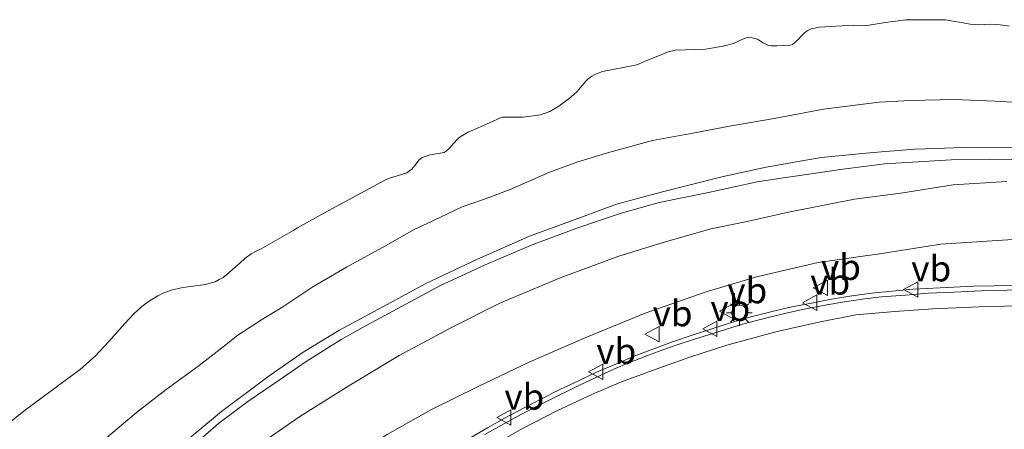
# Model space of a CAD drawing. Units: metres. Extents: x 154457 to 159592, y 500000 to 506252.
# Drawn here: x 157456 to 157552, y 504627 to 504667 of the extents above; entities that cross this region are included whole.
import ezdxf
from ezdxf.enums import TextEntityAlignment as Align

# ---------------------------------------------------------------- set-up
doc = ezdxf.new("R2010")
doc.units = ezdxf.units.M
doc.layers.get('0').update_dxf_attribs({"lineweight": 25})
for name, color, linetype, lineweight in [('B-ME-BV-GELEIDECONSTRUCTIE-GELEIDERAIL-L-B1', 213, 'BV-GELEIDERAIL', 18), ('B-ME-GW-KRUINLIJN-L-B1', 93, 'Continuous', 18), ('B-ME-GW-TEENLIJN-L-B1', 93, 'Continuous', 18), ('B-ME-IE-MEUBILAIR_WEGMEUBILAIR-LICHTMAST-S-B1', 8, 'Continuous', 18), ('B-ME-OB-BEKLEDING-GV-B6', 253, 'Continuous', 18), ('B-ME-OB-WATERLIJN-L-B1', 133, 'OB-WATERLIJN', 18), ('B-ME-OG-WATER-GV-B6', 153, 'Continuous', 18), ('B-ME-VH-VERH_SOORT-BITUMEN-GV-B6', 8, 'IE-TERREINAFSCHEIDING-NATUURLIJK-HOUTWAL', 18), ('B-ME-VW-MEUBILAIR_WEGMEUBILAIR-VERKEERSBORD-S-B1', 8, 'Continuous', 18)]:
    doc.layers.add(name, color=color, linetype=linetype, lineweight=lineweight)
doc.styles.add('NLCS-ISO', font='NLCS-ISO.TTF')
doc.linetypes.add('BV-GELEIDERAIL', pattern='A,10,-3,[108,NLCS.SHX,S=1,R=0,X=0,Y=0],-3', length=16)
doc.linetypes.add('IE-TERREINAFSCHEIDING-NATUURLIJK-HOUTWAL', pattern='A,7,-1.5,[67,NLCS.SHX,S=0.75,R=45,X=0,Y=0],-1.5,7,-1.5,[70,NLCS.SHX,S=0.75,R=0,X=0,Y=0],-1.5', length=20)
doc.linetypes.add('OB-WATERLIJN', pattern='A,10,[32,NLCS.SHX,S=2,R=0,X=0,Y=0],-12', length=22)

# ---------------------------------------------------------------- blocks, each defined once
blk = doc.blocks.new('verkeersbord')
for p, q in [((0, 0.75), (-0.75, -0.625)), ((0.75, -0.625), (0, 0.75)), ((-0.75, -0.625), (0.75, -0.625))]:
    blk.add_line(p, q)
blk = doc.blocks.new('lantaarnpaal')
for p, q in [((0, 0.75), (0, 1.25)), ((-0.75, 0), (-1.25, 0)), ((-0.884, 0.884), (-0.53, 0.53)), ((0.53, 0.53), (0.884, 0.884)), ((0.75, 0), (1.25, 0)), ((-0.53, -0.53), (-0.884, -0.884)), ((0, -0.75), (0, -1.25)), ((0.53, -0.53), (0.884, -0.884))]:
    blk.add_line(p, q)
blk.add_circle((0, 0), 0.75)

msp = doc.modelspace()

# ---------------------------------------------------------------- linework, layer by layer
at = {"layer": 'B-ME-BV-GELEIDECONSTRUCTIE-GELEIDERAIL-L-B1'}
msp.add_polyline3d([(157500.3244, 504626.5227, 5.841), (157502.0279, 504627.5398, 5.8174), (157503.7649, 504628.5079, 5.8039), (157505.5301, 504629.4453, 5.7802), (157507.3057, 504630.3466, 5.7634), (157509.0874, 504631.2536, 5.7431), (157510.9021, 504632.0999, 5.7229), (157512.7008, 504632.9883, 5.6891), (157514.5238, 504633.7513, 5.6891), (157516.3225, 504634.5034, 5.6554), (157518.2324, 504635.2211, 5.6351), (157520.0404, 504635.9136, 5.625), (157521.9704, 504636.5474, 5.6216), (157523.8767, 504637.1823, 5.5372), (157525.8052, 504637.7807, 5.517), (157527.6729, 504638.3461, 5.4832), (157529.6199, 504638.8251, 5.4562), (157531.5005, 504639.2774, 5.4326), (157533.587, 504639.6911, 5.4225), (157535.5299, 504640.0755, 5.3752), (157537.4991, 504640.3816, 5.3347), (157539.4245, 504640.6364, 5.3212), (157543.4843, 504641.0419, 5.2942), (157547.4166, 504641.2397, 5.22), (157549.3648, 504641.3334, 5.2301), (157551.352, 504641.372, 5.166), (157555.3903, 504641.417, 5.166)], dxfattribs=at)
at = {"layer": 'B-ME-GW-KRUINLIJN-L-B1'}
for points in [[(157454.8329, 504608.9699, 2.274), (157459.2709, 504613.8611, 2.3766), (157463.1475, 504617.7478, 2.4237), (157467.8822, 504622.033, 2.4408), (157471.7016, 504625.4643, 2.3724), (157476.1165, 504629.1252, 2.2954), (157480.6468, 504632.5032, 2.2698), (157484.0834, 504634.8925, 2.2484), (157487.5689, 504637.0243, 2.2527), (157492.1882, 504639.5052, 2.2655), (157496.0392, 504641.5837, 2.304), (157501.0664, 504643.9493, 2.2612), (157506.1334, 504646.1931, 2.2313), (157511.192, 504648.0693, 2.1971), (157514.5794, 504649.3195, 2.2313), (157518.9325, 504650.5055, 2.304), (157524.8449, 504651.9845, 2.2698), (157529.172, 504652.9163, 2.1372), (157534.513, 504653.8569, 2.1714), (157539.5721, 504654.3518, 2.1843), (157543.6706, 504654.6853, 2.1971), (157549.3918, 504654.8663, 2.1586), (157555.3743, 504654.8407, 2.2014)], [(157453.397, 504582.3077, 5.5962), (157457.2032, 504592.6739, 5.2474), (157458.6255, 504595.8724, 5.2024), (157459.5939, 504597.4803, 5.1631), (157462.4205, 504600.9335, 5.2), (157466.9859, 504605.9641, 5.1244), (157471.6536, 504610.675, 5.0818), (157476.6426, 504615.1397, 5.1338), (157481.4085, 504619.0497, 5.1291), (157486.1615, 504622.6616, 5.0629), (157489.4752, 504625.0328, 5.0299), (157492.2604, 504626.8875, 4.9826), (157496.5802, 504629.3065, 4.9873), (157501.1082, 504631.5506, 4.9637), (157506.141, 504633.9555, 4.8928), (157511.6211, 504636.3411, 4.8409), (157517.3986, 504638.6972, 4.7416), (157523.2289, 504640.7358, 4.6471), (157528.2317, 504642.254, 4.477), (157534.2407, 504643.6293, 4.3967), (157540.4451, 504644.5315, 4.3542), (157546.159, 504645.4133, 4.3022), (157553.1737, 504645.8656, 4.1888)], [(157500.7661, 504624.7956, 5.1608), (157505.4324, 504627.4605, 5.1374), (157508.7837, 504629.1753, 5.0818), (157512.2648, 504630.8024, 5.0438), (157515.0907, 504632.0057, 5.0029), (157518.7034, 504633.3497, 4.9736), (157521.729, 504634.4203, 4.9275), (157525.3327, 504635.5924, 4.9167), (157530.2517, 504636.9163, 4.8447), (157534.1337, 504637.7982, 4.7511), (157537.9022, 504638.5396, 4.6827), (157541.7103, 504638.881, 4.6683), (157545.3857, 504639.1191, 4.6395), (157550.6496, 504639.3534, 4.5351), (157557.5779, 504639.4778, 4.4667)]]:
    msp.add_polyline3d(points, dxfattribs=at)
at = {"layer": 'B-ME-GW-TEENLIJN-L-B1'}
for points in [[(157463.036, 504624.9741, 0.0016), (157467.8407, 504629.0152, -0.0221), (157470.7425, 504631.2631, -0.0126), (157473.9726, 504633.6214, 0.0016), (157476.5749, 504635.6582, 0.0157), (157477.7341, 504636.5624, 0.0157), (157480.1327, 504638.1102, 0.0394), (157482.0164, 504639.2652, 0.0677), (157485.0407, 504641.2756, 0.0819), (157488.3019, 504643.201, 0.0772), (157492.1091, 504645.277, 0.0583), (157494.8987, 504646.8494, 0.0394), (157496.1013, 504647.4115, 0.0441), (157499.5743, 504649.0539, 0.063), (157501.6469, 504649.7777, 0.0819), (157504.2278, 504650.745, 0.0866), (157508.0084, 504652.399, 0.0677), (157510.8284, 504653.4431, 0.0724), (157513.9567, 504654.4034, 0.1244), (157518.104, 504655.5188, 0.2614), (157522.0354, 504656.2453, 0.3465), (157525.5916, 504656.9299, 0.4079), (157529.9552, 504657.6708, 0.4599), (157534.7493, 504658.5841, 0.3937), (157540.181, 504659.2707, 0.4126), (157543.1741, 504659.407, 0.3607), (157547.4853, 504659.5113, 0.3843), (157551.4616, 504659.3562, 0.3465), (157554.8798, 504659.1505, 0.3465)], [(157456.1506, 504603.3078, 2.9034), (157460.4154, 504608.3514, 2.9277), (157463.7312, 504611.8427, 2.9074), (157468.1536, 504616.2536, 2.8872), (157471.9324, 504619.7606, 2.8912), (157475.783, 504622.7879, 2.871), (157480.4896, 504626.3685, 2.8588), (157483.7743, 504628.645, 2.8588), (157488.5404, 504631.6257, 2.8629), (157493.4405, 504634.5792, 2.8629), (157498.4572, 504637.2716, 2.8669), (157503.3, 504639.7227, 2.7616), (157509.2163, 504642.1629, 2.7616), (157514.7395, 504644.2289, 2.7738), (157519.1517, 504645.6032, 2.7697), (157523.7751, 504646.9257, 2.7778), (157527.1547, 504647.6119, 2.7535), (157531.3492, 504648.5546, 2.6685), (157537.7548, 504649.8073, 2.6158), (157542.2894, 504650.3939, 2.5429), (157547.3809, 504651.1911, 2.5267), (157552.5873, 504651.5211, 2.4903)]]:
    msp.add_polyline3d(points, dxfattribs=at)
at = {"layer": 'B-ME-OB-BEKLEDING-GV-B6'}
for points in [[(157454.8902, 504627.5901, -0.2), (157457.1794, 504629.3822, -0.2), (157462.3885, 504633.2372, -0.2), (157463.8195, 504634.5278, -0.2), (157465.1639, 504635.9367, -0.2), (157466.7072, 504637.7037, -0.2), (157467.5962, 504638.6509, -0.2), (157468.3827, 504639.3504, -0.2), (157469.1167, 504639.8918, -0.2), (157469.9173, 504640.3844, -0.2), (157470.4673, 504640.6471, -0.2), (157471.2251, 504640.9468, -0.2), (157472.3819, 504641.1948, -0.2), (157474.5612, 504641.5018, -0.2), (157475.1182, 504641.6611, -0.2), (157475.5011, 504641.7707, -0.2), (157475.8999, 504641.9826, -0.2), (157476.2868, 504642.1837, -0.2), (157476.6537, 504642.4544, -0.2), (157477.9644, 504643.6126, -0.2), (157478.4079, 504644.0194, -0.2), (157479.0363, 504644.4791, -0.2), (157479.5002, 504644.7546, -0.2), (157479.9883, 504644.9856, -0.2), (157483.1695, 504646.7869, -0.2), (157483.5354, 504647.0058, -0.2), (157486.1487, 504648.4826, -0.2), (157492.109, 504651.6863, -0.2), (157492.4017, 504651.8215, -0.2), (157494.1714, 504652.3846, -0.2), (157494.431, 504652.5567, -0.2), (157494.6567, 504652.7418, -0.2), (157495.0803, 504653.2621, -0.2), (157495.3358, 504653.6064, -0.2), (157495.656, 504653.8562, -0.2), (157496.4587, 504654.1309, -0.2), (157497.8094, 504654.3591, -0.2), (157498.0093, 504654.4766, -0.2), (157498.3554, 504654.794, -0.2), (157498.7054, 504655.2029, -0.2), (157499.1628, 504655.7103, -0.2), (157499.3657, 504655.8964, -0.2), (157500.1523, 504656.3323, -0.2), (157501.6472, 504656.9783, -0.2), (157502.9331, 504657.5646, -0.2), (157503.2085, 504657.7005, -0.2), (157503.5088, 504657.8092, -0.2), (157503.6816, 504657.7844, -0.2), (157505.4904, 504657.7809, -0.2), (157507.2092, 504658.0391, -0.2), (157508.1162, 504658.3437, -0.2), (157508.9636, 504658.8572, -0.2), (157510.1589, 504659.7339, -0.2), (157510.7566, 504660.3041, -0.2), (157511.5779, 504661.2771, -0.2), (157511.8412, 504661.5352, -0.2), (157512.1821, 504661.7813, -0.2), (157512.5646, 504661.9821, -0.2), (157513.2368, 504662.2487, -0.2), (157516.5858, 504662.9039, -0.2), (157517.5507, 504663.3055, -0.2), (157518.622, 504663.7548, -0.2), (157519.6216, 504664.155, -0.2), (157520.3049, 504664.3203, -0.2), (157523.2739, 504664.4347, -0.2), (157524.9817, 504664.7048, -0.2), (157526.0022, 504664.9816, -0.2), (157526.961, 504665.4215, -0.2), (157527.4145, 504665.5739, -0.2), (157527.8024, 504665.5342, -0.2), (157528.3118, 504665.3861, -0.2), (157528.8023, 504665.067, -0.2), (157529.3186, 504664.8155, -0.2), (157529.6478, 504664.744, -0.2), (157530.1979, 504664.7431, -0.2), (157531.5079, 504664.8241, -0.2), (157531.7192, 504664.8845, -0.2), (157532.2879, 504665.3729, -0.2), (157532.5987, 504665.7245, -0.2), (157532.9162, 504666.0325, -0.2), (157533.2119, 504666.237, -0.2), (157533.5408, 504666.4054, -0.2), (157534.3217, 504666.5716, -0.2), (157537.6769, 504666.7658, -0.2), (157538.4939, 504666.7037, -0.2), (157539.0022, 504666.7124, -0.2), (157540.7426, 504667.0336, -0.2), (157542.7548, 504667.2692, -0.2), (157544.0164, 504667.293, -0.2), (157546.6413, 504667.284, -0.2), (157547.5822, 504667.1304, -0.2), (157548.2032, 504667.0166, -0.2), (157549.0468, 504666.8704, -0.2), (157549.89, 504666.7937, -0.2), (157551.048, 504666.8512, -0.2), (157551.9653, 504666.778, -0.2), (157552.8534, 504666.6523, -0.2)], [(157463.036, 504624.9741, 0.0016), (157467.8407, 504629.0152, -0.0221), (157470.7425, 504631.2631, -0.0126), (157473.9726, 504633.6214, 0.0016), (157476.5749, 504635.6582, 0.0157), (157477.7341, 504636.5624, 0.0157), (157480.1327, 504638.1102, 0.0394), (157482.0164, 504639.2652, 0.0677), (157485.0407, 504641.2756, 0.0819), (157488.3019, 504643.201, 0.0772), (157492.1091, 504645.277, 0.0583), (157494.8987, 504646.8494, 0.0394), (157496.1013, 504647.4115, 0.0441), (157499.5743, 504649.0539, 0.063), (157501.6469, 504649.7777, 0.0819), (157504.2278, 504650.745, 0.0866), (157508.0084, 504652.399, 0.0677), (157510.8284, 504653.4431, 0.0724), (157513.9567, 504654.4034, 0.1244), (157518.104, 504655.5188, 0.2614), (157522.0354, 504656.2453, 0.3465), (157525.5916, 504656.9299, 0.4079), (157529.9552, 504657.6708, 0.4599), (157534.7493, 504658.5841, 0.3937), (157540.181, 504659.2707, 0.4126), (157543.1741, 504659.407, 0.3607), (157547.4853, 504659.5113, 0.3843), (157551.4616, 504659.3562, 0.3465), (157554.8798, 504659.1505, 0.3465)], [(157554.8798, 504659.1505, 0.3465), (157551.4616, 504659.3562, 0.3465), (157547.4853, 504659.5113, 0.3843), (157543.1741, 504659.407, 0.3607), (157540.181, 504659.2707, 0.4126), (157534.7493, 504658.5841, 0.3937), (157529.9552, 504657.6708, 0.4599), (157525.5916, 504656.9299, 0.4079), (157522.0354, 504656.2453, 0.3465), (157518.104, 504655.5188, 0.2614), (157513.9567, 504654.4034, 0.1244), (157510.8284, 504653.4431, 0.0724), (157508.0084, 504652.399, 0.0677), (157504.2278, 504650.745, 0.0866), (157501.6469, 504649.7777, 0.0819), (157499.5743, 504649.0539, 0.063), (157496.1013, 504647.4115, 0.0441), (157494.8987, 504646.8494, 0.0394), (157492.1091, 504645.277, 0.0583), (157488.3019, 504643.201, 0.0772), (157485.0407, 504641.2756, 0.0819), (157482.0164, 504639.2652, 0.0677), (157480.1327, 504638.1102, 0.0394), (157477.7341, 504636.5624, 0.0157), (157476.5749, 504635.6582, 0.0157), (157473.9726, 504633.6214, 0.0016), (157470.7425, 504631.2631, -0.0126), (157467.8407, 504629.0152, -0.0221), (157463.036, 504624.9741, 0.0016)], [(157454.8329, 504608.9699, 2.274), (157459.2709, 504613.8611, 2.3766), (157463.1475, 504617.7478, 2.4237), (157467.8822, 504622.033, 2.4408), (157471.7016, 504625.4643, 2.3724), (157476.1165, 504629.1252, 2.2954), (157480.6468, 504632.5032, 2.2698), (157484.0834, 504634.8925, 2.2484), (157487.5689, 504637.0243, 2.2527), (157492.1882, 504639.5052, 2.2655), (157496.0392, 504641.5837, 2.304), (157501.0664, 504643.9493, 2.2612), (157506.1334, 504646.1931, 2.2313), (157511.192, 504648.0693, 2.1971), (157514.5794, 504649.3195, 2.2313), (157518.9325, 504650.5055, 2.304), (157524.8449, 504651.9845, 2.2698), (157529.172, 504652.9163, 2.1372), (157534.513, 504653.8569, 2.1714), (157539.5721, 504654.3518, 2.1843), (157543.6706, 504654.6853, 2.1971), (157549.3918, 504654.8663, 2.1586), (157555.3743, 504654.8407, 2.2014)], [(157555.3743, 504654.8407, 2.2014), (157549.3918, 504654.8663, 2.1586), (157543.6706, 504654.6853, 2.1971), (157539.5721, 504654.3518, 2.1843), (157534.513, 504653.8569, 2.1714), (157529.172, 504652.9163, 2.1372), (157524.8449, 504651.9845, 2.2698), (157518.9325, 504650.5055, 2.304), (157514.5794, 504649.3195, 2.2313), (157511.192, 504648.0693, 2.1971), (157506.1334, 504646.1931, 2.2313), (157501.0664, 504643.9493, 2.2612), (157496.0392, 504641.5837, 2.304), (157492.1882, 504639.5052, 2.2655), (157487.5689, 504637.0243, 2.2527), (157484.0834, 504634.8925, 2.2484), (157480.6468, 504632.5032, 2.2698), (157476.1165, 504629.1252, 2.2954), (157471.7016, 504625.4643, 2.3724), (157467.8822, 504622.033, 2.4408), (157463.1475, 504617.7478, 2.4237), (157459.2709, 504613.8611, 2.3766), (157454.8329, 504608.9699, 2.274)], [(157473.5665, 504625.9775, 2.4012), (157475.8277, 504627.9425, 2.3728), (157478.7014, 504630.0874, 2.385), (157481.7503, 504632.1749, 2.3647), (157484.3758, 504634.0103, 2.3161), (157487.7958, 504636.1245, 2.2878), (157489.9116, 504637.3561, 2.389), (157493.2236, 504639.1121, 2.3688), (157497.3899, 504641.379, 2.3607), (157501.8087, 504643.4002, 2.3485), (157506.3738, 504645.3511, 2.3404), (157510.7335, 504646.9908, 2.3647), (157515.0636, 504648.4398, 2.3769), (157518.7425, 504649.4687, 2.3971), (157523.5438, 504650.4635, 2.3971), (157528.2826, 504651.4965, 2.3323), (157530.6166, 504651.8509, 2.3323), (157531.9839, 504652.055, 2.3323), (157536.6223, 504652.7367, 2.3161), (157540.7126, 504653.243, 2.3688), (157542.8738, 504653.3844, 2.3485), (157547.195, 504653.6388, 2.3445), (157550.918, 504653.7128, 2.3242), (157555.1257, 504653.6449, 2.3202)], [(157555.1257, 504653.6449, 2.3202), (157550.918, 504653.7128, 2.3242), (157547.195, 504653.6388, 2.3445), (157542.8738, 504653.3844, 2.3485), (157540.7126, 504653.243, 2.3688), (157536.6223, 504652.7367, 2.3161), (157531.9839, 504652.055, 2.3323), (157530.6166, 504651.8509, 2.3323), (157528.2826, 504651.4965, 2.3323), (157523.5438, 504650.4635, 2.3971), (157518.7425, 504649.4687, 2.3971), (157515.0636, 504648.4398, 2.3769), (157510.7335, 504646.9908, 2.3647), (157506.3738, 504645.3511, 2.3404), (157501.8087, 504643.4002, 2.3485), (157497.3899, 504641.379, 2.3607), (157493.2236, 504639.1121, 2.3688), (157489.9116, 504637.3561, 2.389), (157487.7958, 504636.1245, 2.2878), (157484.3758, 504634.0103, 2.3161), (157481.7503, 504632.1749, 2.3647), (157478.7014, 504630.0874, 2.385), (157475.8277, 504627.9425, 2.3728), (157473.5665, 504625.9775, 2.4012)], [(157552.5873, 504651.5211, 2.4903), (157547.3809, 504651.1911, 2.5267), (157542.2894, 504650.3939, 2.5429), (157537.7548, 504649.8073, 2.6158), (157531.3492, 504648.5546, 2.6685), (157527.1547, 504647.6119, 2.7535), (157523.7751, 504646.9257, 2.7778), (157519.1517, 504645.6032, 2.7697), (157514.7395, 504644.2289, 2.7738), (157509.2163, 504642.1629, 2.7616), (157503.3, 504639.7227, 2.7616), (157498.4572, 504637.2716, 2.8669), (157493.4405, 504634.5792, 2.8629), (157488.5404, 504631.6257, 2.8629), (157483.7743, 504628.645, 2.8588), (157480.4896, 504626.3685, 2.8588), (157475.783, 504622.7879, 2.871), (157471.9324, 504619.7606, 2.8912), (157468.1536, 504616.2536, 2.8872), (157463.7312, 504611.8427, 2.9074), (157460.4154, 504608.3514, 2.9277), (157456.1506, 504603.3078, 2.9034)], [(157456.1506, 504603.3078, 2.9034), (157460.4154, 504608.3514, 2.9277), (157463.7312, 504611.8427, 2.9074), (157468.1536, 504616.2536, 2.8872), (157471.9324, 504619.7606, 2.8912), (157475.783, 504622.7879, 2.871), (157480.4896, 504626.3685, 2.8588), (157483.7743, 504628.645, 2.8588), (157488.5404, 504631.6257, 2.8629), (157493.4405, 504634.5792, 2.8629), (157498.4572, 504637.2716, 2.8669), (157503.3, 504639.7227, 2.7616), (157509.2163, 504642.1629, 2.7616), (157514.7395, 504644.2289, 2.7738), (157519.1517, 504645.6032, 2.7697), (157523.7751, 504646.9257, 2.7778), (157527.1547, 504647.6119, 2.7535), (157531.3492, 504648.5546, 2.6685), (157537.7548, 504649.8073, 2.6158), (157542.2894, 504650.3939, 2.5429), (157547.3809, 504651.1911, 2.5267), (157552.5873, 504651.5211, 2.4903)], [(157453.397, 504582.3077, 5.5962), (157457.2032, 504592.6739, 5.2474), (157458.6255, 504595.8724, 5.2024), (157459.5939, 504597.4803, 5.1631), (157462.4205, 504600.9335, 5.2), (157466.9859, 504605.9641, 5.1244), (157471.6536, 504610.675, 5.0818), (157476.6426, 504615.1397, 5.1338), (157481.4085, 504619.0497, 5.1291), (157486.1615, 504622.6616, 5.0629), (157489.4752, 504625.0328, 5.0299), (157492.2604, 504626.8875, 4.9826), (157496.5802, 504629.3065, 4.9873), (157501.1082, 504631.5506, 4.9637), (157506.141, 504633.9555, 4.8928), (157511.6211, 504636.3411, 4.8409), (157517.3986, 504638.6972, 4.7416), (157523.2289, 504640.7358, 4.6471), (157528.2317, 504642.254, 4.477), (157534.2407, 504643.6293, 4.3967), (157540.4451, 504644.5315, 4.3542), (157546.159, 504645.4133, 4.3022), (157553.1737, 504645.8656, 4.1888)], [(157553.1737, 504645.8656, 4.1888), (157546.159, 504645.4133, 4.3022), (157540.4451, 504644.5315, 4.3542), (157534.2407, 504643.6293, 4.3967), (157528.2317, 504642.254, 4.477), (157523.2289, 504640.7358, 4.6471), (157517.3986, 504638.6972, 4.7416), (157511.6211, 504636.3411, 4.8409), (157506.141, 504633.9555, 4.8928), (157501.1082, 504631.5506, 4.9637), (157496.5802, 504629.3065, 4.9873), (157492.2604, 504626.8875, 4.9826), (157489.4752, 504625.0328, 5.0299), (157486.1615, 504622.6616, 5.0629), (157481.4085, 504619.0497, 5.1291), (157476.6426, 504615.1397, 5.1338), (157471.6536, 504610.675, 5.0818), (157466.9859, 504605.9641, 5.1244), (157462.4205, 504600.9335, 5.2), (157459.5939, 504597.4803, 5.1631), (157458.6255, 504595.8724, 5.2024), (157457.2032, 504592.6739, 5.2474), (157453.397, 504582.3077, 5.5962)], [(157554.5119, 504640.9654, 4.4843), (157550.7632, 504640.902, 4.5619), (157547.4729, 504640.7477, 4.5956), (157544.9373, 504640.6378, 4.6091), (157542.7191, 504640.4669, 4.6935), (157540.3996, 504640.2825, 4.6868), (157538.7612, 504640.0865, 4.6901), (157537.0024, 504639.8483, 4.6834), (157535.0738, 504639.5226, 4.734), (157532.6947, 504639.0563, 4.7205), (157531.1206, 504638.7035, 4.7441), (157529.2343, 504638.2574, 4.7846), (157526.8774, 504637.6182, 4.8859), (157524.1748, 504636.7984, 4.8859), (157522.1075, 504636.1409, 4.8758), (157520.2922, 504635.5554, 4.8994), (157519.0891, 504635.145, 4.9095), (157517.5336, 504634.5365, 4.9298), (157515.8099, 504633.876, 4.9703), (157514.4144, 504633.2664, 4.9871), (157510.998, 504631.701, 5.0546), (157507.7822, 504630.115, 5.0816), (157505.3509, 504628.8508, 5.1053), (157503.3418, 504627.7581, 5.1255), (157501.7628, 504626.8779, 5.1458)]]:
    msp.add_polyline3d(points, dxfattribs=at)
at = {"layer": 'B-ME-OB-WATERLIJN-L-B1'}
msp.add_polyline3d([(157552.8534, 504666.6523, -0.2), (157551.9653, 504666.778, -0.2), (157551.048, 504666.8512, -0.2), (157549.89, 504666.7937, -0.2), (157549.0468, 504666.8704, -0.2), (157548.2032, 504667.0166, -0.2), (157547.5822, 504667.1304, -0.2), (157546.6413, 504667.284, -0.2), (157544.0164, 504667.293, -0.2), (157542.7548, 504667.2692, -0.2), (157540.7426, 504667.0336, -0.2), (157539.0022, 504666.7124, -0.2), (157538.4939, 504666.7037, -0.2), (157537.6769, 504666.7658, -0.2), (157534.3217, 504666.5716, -0.2), (157533.5408, 504666.4054, -0.2), (157533.2119, 504666.237, -0.2), (157532.9162, 504666.0325, -0.2), (157532.5987, 504665.7245, -0.2), (157532.2879, 504665.3729, -0.2), (157531.7192, 504664.8845, -0.2), (157531.5079, 504664.8241, -0.2), (157530.1979, 504664.7431, -0.2), (157529.6478, 504664.744, -0.2), (157529.3186, 504664.8155, -0.2), (157528.8023, 504665.067, -0.2), (157528.3118, 504665.3861, -0.2), (157527.8024, 504665.5342, -0.2), (157527.4145, 504665.5739, -0.2), (157526.961, 504665.4215, -0.2), (157526.0022, 504664.9816, -0.2), (157524.9817, 504664.7048, -0.2), (157523.2739, 504664.4347, -0.2), (157520.3049, 504664.3203, -0.2), (157519.6216, 504664.155, -0.2), (157518.622, 504663.7548, -0.2), (157517.5507, 504663.3055, -0.2), (157516.5858, 504662.9039, -0.2), (157513.2368, 504662.2487, -0.2), (157512.5646, 504661.9821, -0.2), (157512.1821, 504661.7813, -0.2), (157511.8412, 504661.5352, -0.2), (157511.5779, 504661.2771, -0.2), (157510.7566, 504660.3041, -0.2), (157510.1589, 504659.7339, -0.2), (157508.9636, 504658.8572, -0.2), (157508.1162, 504658.3437, -0.2), (157507.2092, 504658.0391, -0.2), (157505.4904, 504657.7809, -0.2), (157503.6816, 504657.7844, -0.2), (157503.5088, 504657.8092, -0.2), (157503.2085, 504657.7005, -0.2), (157502.9331, 504657.5646, -0.2), (157501.6472, 504656.9783, -0.2), (157500.1523, 504656.3323, -0.2), (157499.3657, 504655.8964, -0.2), (157499.1628, 504655.7103, -0.2), (157498.7054, 504655.2029, -0.2), (157498.3554, 504654.794, -0.2), (157498.0093, 504654.4766, -0.2), (157497.8094, 504654.3591, -0.2), (157496.4587, 504654.1309, -0.2), (157495.656, 504653.8562, -0.2), (157495.3358, 504653.6064, -0.2), (157495.0803, 504653.2621, -0.2), (157494.6567, 504652.7418, -0.2), (157494.431, 504652.5567, -0.2), (157494.1714, 504652.3846, -0.2), (157492.4017, 504651.8215, -0.2), (157492.109, 504651.6863, -0.2), (157486.1487, 504648.4826, -0.2), (157483.5354, 504647.0058, -0.2), (157483.1695, 504646.7869, -0.2), (157479.9883, 504644.9856, -0.2), (157479.5002, 504644.7546, -0.2), (157479.0363, 504644.4791, -0.2), (157478.4079, 504644.0194, -0.2), (157477.9644, 504643.6126, -0.2), (157476.6537, 504642.4544, -0.2), (157476.2868, 504642.1837, -0.2), (157475.8999, 504641.9826, -0.2), (157475.5011, 504641.7707, -0.2), (157475.1182, 504641.6611, -0.2), (157474.5612, 504641.5018, -0.2), (157472.3819, 504641.1948, -0.2), (157471.2251, 504640.9468, -0.2), (157470.4673, 504640.6471, -0.2), (157469.9173, 504640.3844, -0.2), (157469.1167, 504639.8918, -0.2), (157468.3827, 504639.3504, -0.2), (157467.5962, 504638.6509, -0.2), (157466.7072, 504637.7037, -0.2), (157465.1639, 504635.9367, -0.2), (157463.8195, 504634.5278, -0.2), (157462.3885, 504633.2372, -0.2), (157457.1794, 504629.3822, -0.2), (157454.8902, 504627.5901, -0.2)], dxfattribs=at)
at = {"layer": 'B-ME-OG-WATER-GV-B6'}
msp.add_polyline3d([(157552.8534, 504666.6523, -0.2), (157551.9653, 504666.778, -0.2), (157551.048, 504666.8512, -0.2), (157549.89, 504666.7937, -0.2), (157549.0468, 504666.8704, -0.2), (157548.2032, 504667.0166, -0.2), (157547.5822, 504667.1304, -0.2), (157546.6413, 504667.284, -0.2), (157544.0164, 504667.293, -0.2), (157542.7548, 504667.2692, -0.2), (157540.7426, 504667.0336, -0.2), (157539.0022, 504666.7124, -0.2), (157538.4939, 504666.7037, -0.2), (157537.6769, 504666.7658, -0.2), (157534.3217, 504666.5716, -0.2), (157533.5408, 504666.4054, -0.2), (157533.2119, 504666.237, -0.2), (157532.9162, 504666.0325, -0.2), (157532.5987, 504665.7245, -0.2), (157532.2879, 504665.3729, -0.2), (157531.7192, 504664.8845, -0.2), (157531.5079, 504664.8241, -0.2), (157530.1979, 504664.7431, -0.2), (157529.6478, 504664.744, -0.2), (157529.3186, 504664.8155, -0.2), (157528.8023, 504665.067, -0.2), (157528.3118, 504665.3861, -0.2), (157527.8024, 504665.5342, -0.2), (157527.4145, 504665.5739, -0.2), (157526.961, 504665.4215, -0.2), (157526.0022, 504664.9816, -0.2), (157524.9817, 504664.7048, -0.2), (157523.2739, 504664.4347, -0.2), (157520.3049, 504664.3203, -0.2), (157519.6216, 504664.155, -0.2), (157518.622, 504663.7548, -0.2), (157517.5507, 504663.3055, -0.2), (157516.5858, 504662.9039, -0.2), (157513.2368, 504662.2487, -0.2), (157512.5646, 504661.9821, -0.2), (157512.1821, 504661.7813, -0.2), (157511.8412, 504661.5352, -0.2), (157511.5779, 504661.2771, -0.2), (157510.7566, 504660.3041, -0.2), (157510.1589, 504659.7339, -0.2), (157508.9636, 504658.8572, -0.2), (157508.1162, 504658.3437, -0.2), (157507.2092, 504658.0391, -0.2), (157505.4904, 504657.7809, -0.2), (157503.6816, 504657.7844, -0.2), (157503.5088, 504657.8092, -0.2), (157503.2085, 504657.7005, -0.2), (157502.9331, 504657.5646, -0.2), (157501.6472, 504656.9783, -0.2), (157500.1523, 504656.3323, -0.2), (157499.3657, 504655.8964, -0.2), (157499.1628, 504655.7103, -0.2), (157498.7054, 504655.2029, -0.2), (157498.3554, 504654.794, -0.2), (157498.0093, 504654.4766, -0.2), (157497.8094, 504654.3591, -0.2), (157496.4587, 504654.1309, -0.2), (157495.656, 504653.8562, -0.2), (157495.3358, 504653.6064, -0.2), (157495.0803, 504653.2621, -0.2), (157494.6567, 504652.7418, -0.2), (157494.431, 504652.5567, -0.2), (157494.1714, 504652.3846, -0.2), (157492.4017, 504651.8215, -0.2), (157492.109, 504651.6863, -0.2), (157486.1487, 504648.4826, -0.2), (157483.5354, 504647.0058, -0.2), (157483.1695, 504646.7869, -0.2), (157479.9883, 504644.9856, -0.2), (157479.5002, 504644.7546, -0.2), (157479.0363, 504644.4791, -0.2), (157478.4079, 504644.0194, -0.2), (157477.9644, 504643.6126, -0.2), (157476.6537, 504642.4544, -0.2), (157476.2868, 504642.1837, -0.2), (157475.8999, 504641.9826, -0.2), (157475.5011, 504641.7707, -0.2), (157475.1182, 504641.6611, -0.2), (157474.5612, 504641.5018, -0.2), (157472.3819, 504641.1948, -0.2), (157471.2251, 504640.9468, -0.2), (157470.4673, 504640.6471, -0.2), (157469.9173, 504640.3844, -0.2), (157469.1167, 504639.8918, -0.2), (157468.3827, 504639.3504, -0.2), (157467.5962, 504638.6509, -0.2), (157466.7072, 504637.7037, -0.2), (157465.1639, 504635.9367, -0.2), (157463.8195, 504634.5278, -0.2), (157462.3885, 504633.2372, -0.2), (157457.1794, 504629.3822, -0.2), (157454.8902, 504627.5901, -0.2)], dxfattribs=at)
at = {"layer": 'B-ME-VH-VERH_SOORT-BITUMEN-GV-B6'}
msp.add_polyline3d([(157501.7628, 504626.8779, 5.1458), (157503.3418, 504627.7581, 5.1255), (157505.3509, 504628.8508, 5.1053), (157507.7822, 504630.115, 5.0816), (157510.998, 504631.701, 5.0546), (157514.4144, 504633.2664, 4.9871), (157515.8099, 504633.876, 4.9703), (157517.5336, 504634.5365, 4.9298), (157519.0891, 504635.145, 4.9095), (157520.2922, 504635.5554, 4.8994), (157522.1075, 504636.1409, 4.8758), (157524.1748, 504636.7984, 4.8859), (157526.8774, 504637.6182, 4.8859), (157529.2343, 504638.2574, 4.7846), (157531.1206, 504638.7035, 4.7441), (157532.6947, 504639.0563, 4.7205), (157535.0738, 504639.5226, 4.734), (157537.0024, 504639.8483, 4.6834), (157538.7612, 504640.0865, 4.6901), (157540.3996, 504640.2825, 4.6868), (157542.7191, 504640.4669, 4.6935), (157544.9373, 504640.6378, 4.6091), (157547.4729, 504640.7477, 4.5956), (157550.7632, 504640.902, 4.5619), (157554.5119, 504640.9654, 4.4843)], dxfattribs=at)

# ---------------------------------------------------------------- block references
at = {"layer": 'B-ME-IE-MEUBILAIR_WEGMEUBILAIR-LICHTMAST-S-B1', "rotation": 90}
msp.add_blockref('lantaarnpaal', (157526.5692, 504638.7215, 4.7783), dxfattribs=at)
at = {"layer": 'B-ME-VW-MEUBILAIR_WEGMEUBILAIR-VERKEERSBORD-S-B1', "rotation": 90}
for p in [(157534.5076, 504641.1641, 7.1105), (157543.2986, 504641.017, 4.6224), (157533.4612, 504639.7267, 4.7106), (157525.3839, 504638.885, 7.2302), (157523.735, 504637.1701, 4.8681), (157518.109, 504636.6462, 7.3071), (157512.6326, 504632.9799, 4.9972), (157503.677, 504628.5292, 5.1484)]:
    msp.add_blockref('verkeersbord', p, dxfattribs=at)

# ---------------------------------------------------------------- texts
at = {"layer": 'B-ME-VW-MEUBILAIR_WEGMEUBILAIR-VERKEERSBORD-S-B1', "ltscale": 0.2, "style": 'NLCS-ISO'}
for p in [(157534.5076, 504641.1641, 7.1105), (157543.2986, 504641.017, 4.6224), (157533.4612, 504639.7267, 4.7106), (157525.3839, 504638.885, 7.2302), (157523.735, 504637.1701, 4.8681), (157518.109, 504636.6462, 7.3071), (157512.6326, 504632.9799, 4.9972), (157503.677, 504628.5292, 5.1484)]:
    msp.add_text('vb', height=2.5, dxfattribs=at).set_placement(p, align=Align.BOTTOM_LEFT)

doc.saveas('drawing.dxf')
